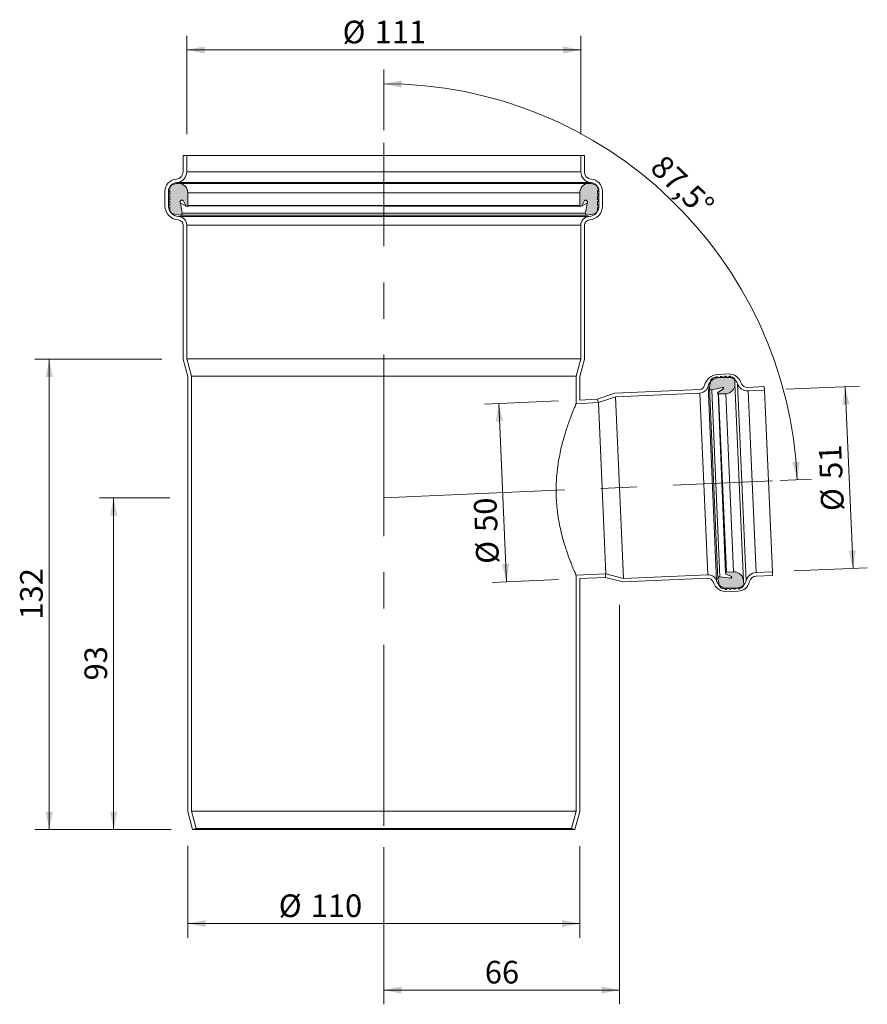
# Model space of a CAD drawing. Units: millimetres. Extents: x 63 to 301, y 0 to 276.
import ezdxf

# ---------------------------------------------------------------- set-up
doc = ezdxf.new("R2010")
doc.units = ezdxf.units.MM
doc.header["$LTSCALE"] = 4
doc.linetypes.add('CENTERX2', pattern=[20.319999999999997, 12.7, -2.54, 2.54, -2.54])
doc.styles.add('SLDTEXTSTYLE0', font='TXT', dxfattribs={"width": 0.605})
doc.dimstyles.new('SLDDIMSTYLE0', dxfattribs={"dimtxt": 6.16396484375, "dimasz": 5, "dimexe": 0, "dimexo": 0.0625, "dimgap": 1.5409912109375, "dimtad": 1, "dimdec": 0, "dimrnd": 1e-09, "dimzin": 12, "dimdsep": 46, "dimtxsty": 'SLDTEXTSTYLE0', "dimsah": 1, "dimcen": 0.09, "dimadec": 0, "dimazin": 3, "dimtfac": 1, "dimtdec": 0, "dimtofl": 0, "dimtmove": 0, "dimatfit": 3, "dimfxl": 0, "dimfrac": 2, "dimtolj": 1, "dimtzin": 12, "dimarcsym": 0})
doc.dimstyles.new('SLDDIMSTYLE1', dxfattribs={"dimtxt": 6.16396484375, "dimasz": 5, "dimexe": 0, "dimexo": 0.0625, "dimgap": 1.5409912109375, "dimtad": 1, "dimdec": 4, "dimlfac": 4, "dimzin": 12, "dimdsep": 46, "dimtxsty": 'SLDTEXTSTYLE0', "dimsah": 1, "dimcen": 0.09, "dimadec": 1, "dimazin": 3, "dimtfac": 1, "dimtdec": 1, "dimtofl": 0, "dimtmove": 0, "dimatfit": 3, "dimfxl": 0, "dimfrac": 2, "dimtolj": 1, "dimtzin": 12, "dimarcsym": 0})

# ---------------------------------------------------------------- blocks, each defined once
blk = doc.blocks.new('_D')
at = {"color": 7, "linetype": 'Continuous', "lineweight": 18}
for p, q in [((231.065263295268, 111.662841268528), (231.065263295268, -0.3171643857959282)), ((164.9233930424661, 43.70808597748209), (164.9233930424661, -0.3171643857959282)), ((231.065263295268, 3.682835614204072), (164.9233930424661, 3.682835614204072))]:
    blk.add_line(p, q, dxfattribs=at)
for points in [[(164.9233930424661, 3.682835614204072), (169.9233930424661, 2.682835614204072), (169.9233930424661, 4.682835614204071)], [(231.065263295268, 3.682835614204072), (226.065263295268, 4.682835614204071), (226.065263295268, 2.682835614204072)]]:
    blk.add_solid(points, dxfattribs=at)
at = {"color": 7, "linetype": 'Continuous', "lineweight": 18, "insert": (193.2906243667881, 11.86841576175605), "char_height": 6.35, "attachment_point": 1, "style": 'SLDTEXTSTYLE0'}
blk.add_mtext('66', dxfattribs=at)
blk = doc.blocks.new('_D_1')
at = {"color": 7, "linetype": 'Continuous', "lineweight": 18}
for p, q in [((104.9022474083761, 141.7080859774821), (85.11882448139626, 141.7080859774821)), ((89.11882448139627, 141.7080859774821), (89.11882448139627, 48.70808597748208)), ((105.2631390046217, 48.70808597748208), (85.11882448139626, 48.70808597748208))]:
    blk.add_line(p, q, dxfattribs=at)
for points in [[(89.11882448139627, 141.7080859774821), (88.11882448139627, 136.7080859774821), (90.11882448139627, 136.7080859774821)], [(89.11882448139627, 48.70808597748208), (90.11882448139627, 53.70808597748208), (88.11882448139627, 53.70808597748208)]]:
    blk.add_solid(points, dxfattribs=at)
at = {"color": 7, "linetype": 'Continuous', "lineweight": 18, "insert": (80.93324433384434, 90.50438217540305), "char_height": 6.35, "attachment_point": 1, "rotation": 90.00000000000041, "style": 'SLDTEXTSTYLE0'}
blk.add_mtext('93', dxfattribs=at)
blk = doc.blocks.new('_D_2')
at = {"color": 7, "linetype": 'Continuous', "lineweight": 18}
for p, q in [((164.9233930424661, 244.851056985791), (164.9233930424661, 261.8476734195025)), ((276.1287094730569, 146.5634149492815), (284.9486342179946, 146.9485011800277))]:
    blk.add_line(p, q, dxfattribs=at)
blk.add_arc((164.9233930424661, 141.7080859774821), 116.1395874420204, 2.500000000000214, 90, dxfattribs=at)
for points in [[(164.9233930424661, 257.8476734195025), (169.9007252361569, 256.7403504161975), (169.9437469917596, 258.7398876447944)], [(280.9524413316672, 146.7740236305663), (281.6248216030898, 151.8285171532253), (279.6290640734961, 151.6983177558756)]]:
    blk.add_solid(points, dxfattribs=at)
at = {"color": 7, "linetype": 'Continuous', "lineweight": 18, "insert": (243.7265408806012, 238.3792457950934), "char_height": 6.35, "attachment_point": 1, "rotation": 316.2499999999997, "style": 'SLDTEXTSTYLE0'}
blk.add_mtext('87,5°', dxfattribs=at)
blk = doc.blocks.new('_D_3')
at = {"color": 7, "linetype": 'Continuous', "lineweight": 18}
for p, q in [((109.6233930424661, 243.7080859774821), (109.6233930424661, 271.3191066009392)), ((220.2233930424661, 243.7080859774821), (220.2233930424661, 271.3191066009392)), ((109.6233930424661, 267.3191066009392), (220.2233930424661, 267.3191066009392))]:
    blk.add_line(p, q, dxfattribs=at)
for points in [[(109.6233930424661, 267.3191066009392), (114.6233930424661, 266.3191066009392), (114.6233930424661, 268.3191066009392)], [(220.2233930424661, 267.3191066009392), (215.2233930424661, 268.3191066009392), (215.2233930424661, 266.3191066009392)]]:
    blk.add_solid(points, dxfattribs=at)
at = {"color": 7, "linetype": 'Continuous', "lineweight": 18, "char_height": 6.35, "attachment_point": 1, "style": 'SLDTEXTSTYLE0'}
for s, insert in [('%%c', (153.371389830193, 275.5046872141524)), ('111', (162.3642834515184, 275.5046872141524))]:
    blk.add_mtext(s, dxfattribs=dict(at, insert=insert))
blk = doc.blocks.new('_D_4')
at = {"color": 7, "linetype": 'Continuous', "lineweight": 18}
for p, q in [((277.7606544084883, 172.1589606756019), (298.4061171089644, 173.0603610438873)), ((296.6345129782694, 121.9344241937512), (294.409924222637, 172.8858834944259)), ((279.9852431641207, 121.2075013749272), (300.6307058645968, 122.1089017432126))]:
    blk.add_line(p, q, dxfattribs=at)
for points in [[(294.409924222637, 172.8858834944259), (293.6289729378819, 167.8470229991513), (295.6270693810456, 167.934261773882)], [(296.6345129782694, 121.9344241937512), (297.4154642630245, 126.9732846890259), (295.4173678198608, 126.8860459142952)]]:
    blk.add_solid(points, dxfattribs=at)
at = {"color": 7, "linetype": 'Continuous', "lineweight": 18, "char_height": 6.35, "attachment_point": 1, "rotation": 92.50000000000021, "style": 'SLDTEXTSTYLE0'}
for s, insert in [('51', (287.3534692895122, 146.8460436386078)), ('%%c', (287.745733799916, 137.8617092593477))]:
    blk.add_mtext(s, dxfattribs=dict(at, insert=insert))
blk = doc.blocks.new('_D_5')
at = {"color": 7, "linetype": 'Continuous', "lineweight": 18}
for p, q in [((109.9233930424661, 44.12710488650504), (109.9233930424661, 18.31581155975268)), ((219.9233930424661, 44.04108932487223), (219.9233930424661, 18.31581155975267)), ((109.9233930424661, 22.31581155975268), (219.9233930424661, 22.31581155975267))]:
    blk.add_line(p, q, dxfattribs=at)
for points in [[(109.9233930424661, 22.31581155975268), (114.9233930424661, 21.31581155975268), (114.9233930424661, 23.31581155975268)], [(219.9233930424661, 22.31581155975267), (214.9233930424661, 23.31581155975267), (214.9233930424661, 21.31581155975267)]]:
    blk.add_solid(points, dxfattribs=at)
at = {"color": 7, "linetype": 'Continuous', "lineweight": 18, "char_height": 6.35, "attachment_point": 1, "style": 'SLDTEXTSTYLE0'}
for s, insert in [('%%c', (135.4420414603567, 30.50139217296595)), ('110', (144.4349350816822, 30.50139217296607))]:
    blk.add_mtext(s, dxfattribs=dict(at, insert=insert))
blk = doc.blocks.new('_D_6')
at = {"color": 7, "linetype": 'Continuous', "lineweight": 18}
for p, q in [((102.6233930424661, 180.5597520273216), (67.03951913521684, 180.5597520273216)), ((71.03951913521684, 48.70808597748208), (71.03951913521684, 180.5597520273216)), ((105.2631390046217, 48.70808597748208), (67.03951913521684, 48.70808597748208))]:
    blk.add_line(p, q, dxfattribs=at)
for points in [[(71.03951913521684, 180.5597520273216), (70.03951913521684, 175.5597520273216), (72.03951913521684, 175.5597520273216)], [(71.03951913521684, 48.70808597748208), (72.03951913521684, 53.70808597748208), (70.03951913521684, 53.70808597748208)]]:
    blk.add_solid(points, dxfattribs=at)
at = {"color": 7, "linetype": 'Continuous', "lineweight": 18, "insert": (62.85393898766485, 107.5783635321141), "char_height": 6.35, "attachment_point": 1, "rotation": 90, "style": 'SLDTEXTSTYLE0'}
blk.add_mtext('132', dxfattribs=at)
blk = doc.blocks.new('_D_7')
at = {"color": 7, "linetype": 'Continuous', "lineweight": 18}
for p, q in [((213.929103712975, 168.8715386423414), (193.1748796450786, 167.9653896502024)), ((197.171072531406, 168.1398671996638), (199.352041899673, 118.187456120571)), ((213.929103712975, 118.8239043841754), (195.3558490133456, 118.0129785711096))]:
    blk.add_line(p, q, dxfattribs=at)
for points in [[(197.171072531406, 168.1398671996638), (196.3901212466509, 163.1010067043892), (198.3882176898146, 163.1882454791198)], [(199.352041899673, 118.187456120571), (200.1329931844282, 123.2263166158456), (198.1348967412644, 123.1390778411149)]]:
    blk.add_solid(points, dxfattribs=at)
at = {"color": 7, "linetype": 'Continuous', "lineweight": 18, "char_height": 6.35, "attachment_point": 1, "rotation": 92.50000000000061, "style": 'SLDTEXTSTYLE0'}
for s, insert in [('50', (190.5540280284328, 132.0358738721175)), ('%%c', (190.9462925388367, 123.0515394928574))]:
    blk.add_mtext(s, dxfattribs=dict(at, insert=insert))

msp = doc.modelspace()

# ---------------------------------------------------------------- hatches: boundary and pattern name
h = msp.add_hatch(color=256)
edge = h.paths.add_edge_path(flags=0)
edge.add_line((104.6233930424624, 228.0262816880311), (104.9233930424619, 227.8530766072745))
edge.add_line((104.9233930424619, 227.8530766072745), (104.9233930424619, 226.9762050451684))
edge.add_line((104.9233930424619, 226.9762050451684), (104.6233930424624, 226.8029999644118))
edge.add_arc((104.7233930424616, 226.6297948836563), 0.1999999999984611, 119.9999999999982, 239.9999999999956)
edge.add_line((104.6233930424624, 226.4565898029008), (104.923393042462, 226.2833847221441))
edge.add_line((104.923393042462, 226.2833847221441), (104.9233930424619, 225.3833847221423))
edge.add_line((104.9233930424619, 225.3833847221423), (104.6233930424619, 225.2101796413866))
edge.add_arc((104.7233930424611, 225.0369745606299), 0.1999999999994745, 119.9999999998313, 240.0000000000025)
edge.add_line((104.6233930424613, 224.8637694798734), (104.9233930424619, 224.6905643991162))
edge.add_line((104.9233930424619, 224.6905643991162), (104.9233930424619, 223.7905643991156))
edge.add_line((104.9233930424619, 223.7905643991156), (104.6233930424624, 223.617359318359))
edge.add_arc((104.7233930424624, 223.4441542376019), 0.2000000000002043, 119.9999999999828, 240.0000000000074)
edge.add_line((104.6233930424624, 223.2709491568449), (104.9233930424619, 223.0977440760882))
edge.add_line((104.9233930424619, 223.0977440760882), (104.9233930424619, 222.4305600468332))
edge.add_arc((106.0233930424614, 222.4305600468332), 1.09999999999953, 180, 259.9999999999806)
edge.add_line((105.8323800470275, 221.3472715185203), (107.7625096435506, 221.0069375943886))
edge.add_arc((107.849333732384, 221.4993414708939), 0.499999999999227, 259.9999999999911, 369.9999999999718)
edge.add_line((108.3417376088894, 221.586165559727), (107.8558186453934, 224.341948943218))
edge.add_spline(control_points=[(107.8558186453934, 224.3419489432179), (107.8405928219204, 224.3629595290212), (107.8268560009272, 224.3851327639306), (107.8148232352243, 224.4081215213081), (107.7869132793425, 224.4614438596656), (107.7678246078807, 224.5203202408141), (107.7591379620222, 224.5798750860322), (107.7504513161636, 224.6394299312503), (107.7519271074902, 224.7013058367005), (107.7634431250807, 224.7603788317497), (107.7749591426711, 224.8194518267989), (107.7968330125091, 224.877351217587), (107.8272533499228, 224.9292823303891), (107.8576736873366, 224.9812134431911), (107.8974795227916, 225.0286086022166), (107.9433745177467, 225.0675429937399), (107.9892695127019, 225.1064773852632), (108.042519507784, 225.1380248678743), (108.0987148477475, 225.1595729808216), (108.1549101877112, 225.181121093769), (108.2156008094163, 225.1932641606128), (108.275760896092, 225.1949966087081), (108.3359209827661, 225.1967290568034), (108.3972098238799, 225.1880986692082), (108.4545520638535, 225.1698201320717), (108.5118943038271, 225.1515415949351), (108.5668715124384, 225.1231107636347), (108.6149310031393, 225.0868820076719)], knot_values=[4.198527278764175e-32, 4.198527278764175e-32, 4.198527278764175e-32, 4.198527278764175e-32, 3.720108361566349e-05, 3.720108361566349e-05, 3.720108361566349e-05, 0.0001245016403302201, 0.0001245016403302201, 0.0001245016403302201, 0.0002118021970447731, 0.0002118021970447731, 0.0002118021970447731, 0.0002991027537593328, 0.0002991027537593328, 0.0002991027537593328, 0.00038640331047389, 0.00038640331047389, 0.00038640331047389, 0.0004737038671884417, 0.0004737038671884417, 0.0004737038671884417, 0.000561004423902998, 0.000561004423902998, 0.000561004423902998, 0.000648304980615286, 0.000648304980615286, 0.000648304980615286, 0.0007356055373275725, 0.0007356055373275725, 0.0007356055373275725, 0.0007356055373275725], weights=[1, 1, 1, 1, 1, 1, 1, 1, 1, 1, 1, 1, 1, 1, 1, 1, 1, 1, 1, 1, 1, 1, 1, 1, 1, 1, 1, 1], degree=3, periodic=0)
edge.add_line((108.6149310031393, 225.0868820076719), (109.375139163246, 223.5987440578107))
edge.add_arc((109.6333930424621, 223.7306718178532), 0.2899999999999942, 207.0600000000049, 360.0000000000008)
edge.add_line((109.9233930424621, 223.7306718178532), (109.9233930424621, 227.2319874299949))
edge.add_arc((107.2132097057661, 227.2319874299949), 2.710183336695913, 0, 80.90348970808884)
edge.add_line((107.641684072142, 229.908085977482), (106.641684072142, 229.908085977482))
edge.add_line((106.641684072142, 229.908085977482), (105.5813728991359, 229.5221642714476))
edge.add_arc((105.9233930424619, 228.5824716506618), 1.000000000000008, 110.0000000000178, 180)
edge.add_line((104.9233930424619, 228.5824716506618), (104.9233930424619, 228.5458969303014))
edge.add_line((104.9233930424619, 228.5458969303014), (104.6233930424625, 228.3726918495449))
edge.add_arc((104.7233930424624, 228.1994867687879), 0.2000000000000176, 119.9999999999785, 239.9999999999965)
h = msp.add_hatch(color=256)
edge = h.paths.add_edge_path(flags=0)
edge.add_line((225.2233930424698, 226.8029999644118), (224.9233930424702, 226.9762050451684))
edge.add_line((224.9233930424702, 226.9762050451684), (224.9233930424703, 227.8530766072745))
edge.add_line((224.9233930424703, 227.8530766072745), (225.2233930424698, 228.0262816880311))
edge.add_arc((225.1233930424698, 228.1994867687879), 0.2000000000000176, 300.0000000000086, 420.0000000000223)
edge.add_line((225.2233930424697, 228.3726918495449), (224.9233930424703, 228.5458969303014))
edge.add_line((224.9233930424703, 228.5458969303014), (224.9233930424703, 228.5824716506618))
edge.add_arc((223.9233930424703, 228.5824716506618), 1.000000000000008, 0, 69.99999999997986)
edge.add_line((224.2654131857963, 229.5221642714476), (223.2051020127902, 229.908085977482))
edge.add_line((223.2051020127902, 229.908085977482), (222.2051020127902, 229.908085977482))
edge.add_arc((222.633576379166, 227.2319874299949), 2.710183336695913, 99.09651029191176, 180.0000000000014)
edge.add_line((219.9233930424701, 227.2319874299948), (219.9233930424701, 223.7306718178532))
edge.add_arc((220.2133930424701, 223.7306718178532), 0.2899999999999942, 180, 332.9399999999866)
edge.add_line((220.4716469216862, 223.5987440578107), (221.2318550817929, 225.086882007672))
edge.add_spline(control_points=[(221.2318550817929, 225.086882007672), (221.2799145724938, 225.1231107636348), (221.3348917811051, 225.1515415949351), (221.3922340210787, 225.1698201320717), (221.4495762610523, 225.1880986692082), (221.5108651021661, 225.1967290568034), (221.5710251888402, 225.1949966087082), (221.6311852755159, 225.1932641606128), (221.691875897221, 225.181121093769), (221.7480712371847, 225.1595729808217), (221.8042665771482, 225.1380248678744), (221.8575165722303, 225.1064773852633), (221.9034115671854, 225.0675429937399), (221.9493065621406, 225.0286086022166), (221.9891123975956, 224.9812134431911), (222.0195327350094, 224.9292823303891), (222.0499530724231, 224.8773512175871), (222.0718269422611, 224.819451826799), (222.0833429598515, 224.7603788317498), (222.0948589774419, 224.7013058367006), (222.0963347687686, 224.6394299312504), (222.0876481229101, 224.5798750860323), (222.0789614770515, 224.5203202408142), (222.0598728055897, 224.4614438596656), (222.0319628497079, 224.4081215213082), (222.019930084005, 224.3851327639306), (222.0061932630118, 224.3629595290212), (221.9909674395388, 224.3419489432179)], knot_values=[4.198527278764175e-32, 4.198527278764175e-32, 4.198527278764175e-32, 4.198527278764175e-32, 8.730055671228651e-05, 8.730055671228651e-05, 8.730055671228651e-05, 0.0001746011134245745, 0.0001746011134245745, 0.0001746011134245745, 0.0002619016701391307, 0.0002619016701391307, 0.0002619016701391307, 0.0003492022268536825, 0.0003492022268536825, 0.0003492022268536825, 0.0004365027835682397, 0.0004365027835682397, 0.0004365027835682397, 0.0005238033402827994, 0.0005238033402827994, 0.0005238033402827994, 0.0006111038969973524, 0.0006111038969973524, 0.0006111038969973524, 0.000698404453711909, 0.000698404453711909, 0.000698404453711909, 0.0007356055373275725, 0.0007356055373275725, 0.0007356055373275725, 0.0007356055373275725], weights=[1, 1, 1, 1, 1, 1, 1, 1, 1, 1, 1, 1, 1, 1, 1, 1, 1, 1, 1, 1, 1, 1, 1, 1, 1, 1, 1, 1], degree=3, periodic=0)
edge.add_line((221.9909674395388, 224.341948943218), (221.5050484760428, 221.586165559727))
edge.add_arc((221.9974523525482, 221.4993414708939), 0.499999999999227, 170.0000000000295, 279.9999999999986)
edge.add_line((222.0842764413815, 221.0069375943886), (224.0144060379047, 221.3472715185203))
edge.add_arc((223.8233930424708, 222.4305600468332), 1.09999999999953, 280.0000000000203, 359.9999999999994)
edge.add_line((224.9233930424703, 222.4305600468332), (224.9233930424703, 223.0977440760882))
edge.add_line((224.9233930424703, 223.0977440760882), (225.2233930424698, 223.2709491568449))
edge.add_arc((225.1233930424697, 223.4441542376019), 0.2000000000002043, 299.9999999999942, 420.0000000000144)
edge.add_line((225.2233930424698, 223.617359318359), (224.9233930424703, 223.7905643991156))
edge.add_line((224.9233930424703, 223.7905643991156), (224.9233930424703, 224.6905643991162))
edge.add_line((224.9233930424703, 224.6905643991162), (225.2233930424708, 224.8637694798734))
edge.add_arc((225.1233930424711, 225.0369745606299), 0.1999999999994745, 299.9999999999991, 420.0000000001731)
edge.add_line((225.2233930424703, 225.2101796413866), (224.9233930424703, 225.3833847221423))
edge.add_line((224.9233930424703, 225.3833847221423), (224.9233930424702, 226.2833847221441))
edge.add_line((224.9233930424702, 226.2833847221441), (225.2233930424698, 226.4565898029008))
edge.add_arc((225.1233930424705, 226.6297948836563), 0.1999999999984611, 300.0000000000167, 419.999999999992)
h = msp.add_hatch(color=256)
edge = h.paths.add_edge_path(flags=0)
edge.add_line((258.1017310264063, 175.450649514334), (257.7522540469512, 175.4353910198861))
edge.add_arc((257.8045973117896, 174.2365331539879), 1.2, 92.49999999999909, 172.500000000002)
edge.add_line((256.614863478141, 174.3931645846519), (256.3737395045333, 172.561646170444))
edge.add_arc((256.8694619352201, 172.4963830743339), 0.5000000000000022, 172.4999999999969, 282.4999999999997)
edge.add_line((256.9776817421891, 172.008235070774), (260.004199364261, 172.6791978739821))
edge.add_arc((260.0604736638849, 172.4253609121309), 0.2599999999999982, -60.50000000000591, 102.50000000000028, ccw=False)
edge.add_line((260.1885037895118, 172.1990684311865), (258.7350097772921, 171.3767210858138))
edge.add_arc((258.8778126097221, 171.1243179339912), 0.2899999999999969, 119.5000000000014, 272.5000000000053)
edge.add_line((258.8904622320581, 170.8345939497325), (260.8885586752218, 170.9218327244631))
edge.add_arc((260.7703501354617, 173.62925340495), 2.71, 272.4999999999999, 362.5000000000005)
edge.add_line((263.4777708159486, 173.74746194471), (263.4369401872443, 174.682637091747))
edge.add_arc((262.4378919656625, 174.6390177043816), 1, 2.500000000000336, 92.50000000000189)
edge.add_line((262.3942725782971, 175.6380659259635), (262.2943677561389, 175.633703987227))
edge.add_line((262.2943677561389, 175.633703987227), (262.1988640474627, 175.7836147812972))
edge.add_arc((262.0301857583001, 175.6761548596278), 0.200000000000001, 32.50000000000101, 152.4999999999852)
edge.add_line((261.8527835916645, 175.7685045822749), (261.7707088900363, 175.6108405473705))
edge.add_line((261.7707088900363, 175.6108405473705), (261.0713751349289, 175.5803069762148))
edge.add_line((261.0713751349289, 175.5803069762148), (260.9758714262528, 175.730217770285))
edge.add_arc((260.8071931370902, 175.6227578486157), 0.2000000000000011, 32.49999999999414, 152.5000000000144)
edge.add_line((260.6297909704546, 175.7151075712626), (260.5477162688263, 175.5574435363583))
edge.add_line((260.5477162688263, 175.5574435363583), (259.848382513719, 175.5269099652026))
edge.add_line((259.848382513719, 175.5269099652026), (259.7528788050428, 175.6768207592729))
edge.add_arc((259.5842005158802, 175.5693608376035), 0.2000000000000052, 32.50000000000787, 152.4999999999999)
edge.add_line((259.4067983492446, 175.6617105602505), (259.3247236476163, 175.5040465253461))
edge.add_line((259.3247236476163, 175.5040465253461), (258.6253898925091, 175.4735129541904))
edge.add_line((258.6253898925091, 175.4735129541904), (258.5298861838328, 175.6234237482607))
edge.add_arc((258.3612078946703, 175.5159638265913), 0.2000000000000058, 32.50000000000101, 152.4999999999999)
edge.add_line((258.1838057280346, 175.6083135492383), (258.1017310264063, 175.450649514334))
h = msp.add_hatch(color=256)
edge = h.paths.add_edge_path(flags=0)
edge.add_line((258.714808281658, 118.9423557664318), (259.1146420534951, 117.1388221717545))
edge.add_arc((260.2861972620391, 117.3985497084802), 1.2, 192.4999999999982, 272.4999999999973)
edge.add_line((260.3385405268774, 116.199691842582), (260.6880175063326, 116.2149503370298))
edge.add_line((260.6880175063326, 116.2149503370298), (260.7835212150089, 116.0650395429596))
edge.add_arc((260.9521995041715, 116.1724994646289), 0.2000000000000058, 212.5000000000072, 332.4999999999968)
edge.add_line((261.1296016708071, 116.0801497419819), (261.2116763724353, 116.2378137768863))
edge.add_line((261.2116763724353, 116.2378137768863), (261.9110101275426, 116.268347348042))
edge.add_line((261.9110101275426, 116.268347348042), (262.0065138362189, 116.1184365539717))
edge.add_arc((262.1751921253814, 116.2258964756411), 0.2000000000000052, 212.5000000000018, 332.4999999999932)
edge.add_line((262.352594292017, 116.1335467529941), (262.4346689936453, 116.2912107878985))
edge.add_line((262.4346689936453, 116.2912107878985), (263.1340027487526, 116.3217443590542))
edge.add_line((263.1340027487526, 116.3217443590542), (263.2295064574288, 116.171833564984))
edge.add_arc((263.3981847465914, 116.2792934866533), 0.2000000000000011, 212.5000000000037, 332.5000000000044)
edge.add_line((263.575586913227, 116.1869437640063), (263.6576616148553, 116.3446077989106))
edge.add_line((263.6576616148553, 116.3446077989106), (264.3569953699625, 116.3751413700664))
edge.add_line((264.3569953699625, 116.3751413700664), (264.4524990786388, 116.2252305759961))
edge.add_arc((264.6211773678014, 116.3326904976655), 0.200000000000001, 212.5000000000018, 332.4999999999968)
edge.add_line((264.798579534437, 116.2403407750185), (264.8806542360652, 116.3980048099228))
edge.add_line((264.8806542360652, 116.3980048099228), (264.9805590582234, 116.4023667486594))
edge.add_arc((264.9369396708581, 117.4014149702412), 1, 272.4999999999994, 362.5000000000003)
edge.add_line((265.9359878924399, 117.4450343576066), (265.8951572637357, 118.3802095046435))
edge.add_arc((263.1877365832489, 118.2620009648834), 2.71, 2.50000000000001, 92.50000000000031)
edge.add_line((263.0695280434888, 120.9694216453702), (261.0714316003251, 120.8821828706396))
edge.add_arc((261.084081222661, 120.5924588863808), 0.2899999999999969, 92.5000000000046, 245.4999999999945)
edge.add_line((260.9638201822907, 120.3285701178266), (262.4834555046546, 119.6360324025908))
edge.add_arc((262.375635261564, 119.3994424721629), 0.2599999999999982, -97.4999999999988, 65.50000000000313, ccw=False)
edge.add_line((262.3416984515868, 119.1416668082057), (259.2682193813279, 119.5462980040878))
edge.add_arc((259.2029562852179, 119.0505755734009), 0.5000000000000022, 82.50000000000122, 192.5000000000021)

# ---------------------------------------------------------------- linework, layer by layer
at = {"color": 7, "linetype": 'CENTERX2', "lineweight": 18}
for p, q in [((164.9233930424661, 49.70808597748208), (164.9233930424661, 241.2293187746869)), ((164.9244839802957, 141.7081336088564), (274.0616650664077, 146.4731658414535))]:
    msp.add_line(p, q, dxfattribs=at)
at = {"color": 7, "linetype": 'Continuous', "lineweight": 18}
for p, q in [((108.6233930424661, 233.1080859774821), (108.6233930424661, 237.7080859774821)), ((108.6233930424661, 237.7080859774821), (109.6233930424661, 237.7080859774821)), ((109.6233930424661, 233.1080859774821), (109.6233930424661, 237.7080859774821)), ((220.2233930424661, 237.7080859774821), (109.6233930424661, 237.7080859774821)), ((220.2233930424661, 237.7080859774821), (220.2233930424661, 233.1080859774821)), ((220.2233930424661, 237.7080859774821), (221.2233930424661, 237.7080859774821)), ((221.2233930424661, 237.7080859774821), (221.2233930424661, 233.1080859774821)), ((220.2233930424661, 233.1080859774821), (109.6233930424661, 233.1080859774821)), ((106.641684072142, 229.908085977482), (105.5813728991359, 229.5221642714476)), ((107.641684072142, 229.908085977482), (106.641684072142, 229.908085977482)), ((223.0052112242843, 230.1160303807034), (106.8415748606479, 230.1160303807034)), ((222.2051020127902, 229.908085977482), (107.641684072142, 229.908085977482)), ((223.2051020127902, 229.908085977482), (222.2051020127902, 229.908085977482)), ((224.2654131857963, 229.5221642714476), (223.2051020127902, 229.908085977482)), ((103.5233930424661, 223.6226507167211), (103.5233930424661, 227.6226507167211)), ((104.5233930424661, 223.6226507167211), (104.5233930424661, 227.6226507167211)), ((104.9233930424619, 228.5458969303014), (104.6233930424625, 228.3726918495449)), ((104.6233930424624, 228.0262816880311), (104.9233930424619, 227.8530766072745)), ((104.9233930424619, 226.9762050451684), (104.6233930424624, 226.8029999644118)), ((104.6233930424624, 226.4565898029008), (104.923393042462, 226.2833847221441)), ((104.9233930424619, 228.5824716506618), (104.9233930424619, 228.5458969303014)), ((104.9233930424619, 227.8530766072745), (104.9233930424619, 226.9762050451684)), ((219.9233930424701, 227.2319874299948), (109.9233930424621, 227.2319874299949)), ((109.9233930424621, 223.7306718178532), (109.9233930424621, 227.2319874299949)), ((219.9233930424701, 227.2319874299948), (219.9233930424701, 223.7306718178532)), ((224.9233930424703, 228.5458969303014), (224.9233930424703, 228.5824716506618)), ((225.2233930424697, 228.3726918495449), (224.9233930424703, 228.5458969303014)), ((224.9233930424703, 227.8530766072745), (225.2233930424698, 228.0262816880311)), ((224.9233930424702, 226.9762050451684), (224.9233930424703, 227.8530766072745)), ((225.2233930424698, 226.8029999644118), (224.9233930424702, 226.9762050451684)), ((224.9233930424702, 226.2833847221441), (225.2233930424698, 226.4565898029008)), ((225.3233930424661, 227.6226507167211), (225.3233930424661, 223.6226507167211)), ((226.3233930424661, 227.6226507167211), (226.3233930424661, 223.6226507167211)), ((104.9233930424619, 225.3833847221423), (104.6233930424619, 225.2101796413866)), ((104.6233930424613, 224.8637694798734), (104.9233930424619, 224.6905643991162)), ((104.9233930424619, 223.7905643991156), (104.6233930424624, 223.617359318359)), ((104.923393042462, 226.2833847221441), (104.9233930424619, 225.3833847221423)), ((104.9233930424619, 224.6905643991162), (104.9233930424619, 223.7905643991156)), ((109.375139163246, 223.5987440578107), (107.8558186453934, 224.341948943218)), ((108.3417376088894, 221.586165559727), (107.8558186453934, 224.341948943218)), ((108.6149310031393, 225.0868820076719), (109.375139163246, 223.5987440578107)), ((219.9233930424701, 223.7306718178532), (109.9233930424621, 223.7306718178532)), ((220.4716469216862, 223.5987440578107), (221.2318550817929, 225.086882007672)), ((221.9909674395388, 224.341948943218), (220.4716469216862, 223.5987440578107)), ((221.9909674395388, 224.341948943218), (221.5050484760428, 221.586165559727)), ((224.9233930424703, 225.3833847221423), (224.9233930424702, 226.2833847221441)), ((225.2233930424703, 225.2101796413866), (224.9233930424703, 225.3833847221423)), ((224.9233930424703, 224.6905643991162), (225.2233930424708, 224.8637694798734)), ((224.9233930424703, 223.7905643991156), (224.9233930424703, 224.6905643991162)), ((225.2233930424698, 223.617359318359), (224.9233930424703, 223.7905643991156)), ((104.6233930424624, 223.2709491568449), (104.9233930424619, 223.0977440760882)), ((104.9233930424619, 223.0977440760882), (104.9233930424619, 222.4305600468332)), ((105.8323800470275, 221.3472715185203), (107.7625096435506, 221.0069375943886)), ((222.0842764413815, 221.0069375943886), (107.7625096435506, 221.0069375943886)), ((221.5050484760428, 221.586165559727), (108.3417376088894, 221.586165559727)), ((109.375139163246, 223.5987440578107), (220.2133930424701, 223.4406718178532)), ((222.0842764413815, 221.0069375943886), (224.0144060379047, 221.3472715185203)), ((224.9233930424703, 223.0977440760882), (225.2233930424698, 223.2709491568449)), ((224.9233930424703, 222.4305600468332), (224.9233930424703, 223.0977440760882)), ((222.5415748606479, 220.6305951199424), (107.3052112242843, 220.6305951199424)), ((108.6233930424661, 180.5597520273216), (108.6233930424661, 218.1372154559601)), ((220.2233930424661, 218.1372154559601), (109.6233930424661, 218.1372154559601)), ((109.6233930424661, 180.691404524909), (109.6233930424661, 218.1372154559601)), ((220.2233930424661, 218.1372154559601), (220.2233930424661, 180.691404524909)), ((221.2233930424661, 218.1372154559601), (221.2233930424661, 180.5597520273216)), ((109.9233930424661, 175.7080859774821), (108.6233930424661, 180.5597520273216)), ((220.2233930424661, 180.691404524909), (109.6233930424661, 180.691404524909)), ((110.9233930424661, 175.8397384750695), (109.6233930424661, 180.691404524909)), ((220.2233930424661, 180.691404524909), (218.9233930424661, 175.8397384750695)), ((221.2233930424661, 180.5597520273216), (219.9233930424661, 175.7080859774821)), ((109.9233930424661, 53.70808597748209), (109.9233930424661, 175.7080859774821)), ((110.9233930424661, 53.83973847506948), (110.9233930424661, 175.8397384750695)), ((218.9233930424661, 175.8397384750695), (110.9233930424661, 175.8397384750695)), ((218.9233930424661, 175.8397384750695), (218.9233930424661, 168.0886413384616)), ((219.9233930424661, 175.7080859774821), (219.9233930424661, 169.1332549665334)), ((256.614863478141, 174.3931645846519), (256.3737395045333, 172.561646170444)), ((258.1017310264063, 175.450649514334), (257.7522540469512, 175.4353910198861)), ((258.1838057280346, 175.6083135492383), (258.1017310264063, 175.450649514334)), ((258.6253898925091, 175.4735129541904), (258.5298861838328, 175.6234237482607)), ((259.3247236476163, 175.5040465253461), (258.6253898925091, 175.4735129541904)), ((258.6690353740145, 176.3301660127233), (261.6661800387601, 176.4610241748193)), ((258.7126547613798, 175.3311177911414), (261.7097994261254, 175.4619759532374)), ((259.4067983492446, 175.6617105602505), (259.3247236476163, 175.5040465253461)), ((259.848382513719, 175.5269099652026), (259.7528788050428, 175.6768207592729)), ((260.5477162688263, 175.5574435363583), (259.848382513719, 175.5269099652026)), ((260.6297909704546, 175.7151075712626), (260.5477162688263, 175.5574435363583)), ((261.0713751349289, 175.5803069762148), (260.9758714262528, 175.730217770285)), ((261.7707088900363, 175.6108405473705), (261.0713751349289, 175.5803069762148)), ((261.8527835916645, 175.7685045822749), (261.7707088900363, 175.6108405473705)), ((262.2943677561389, 175.633703987227), (262.1988640474627, 175.7836147812972)), ((262.3942725782971, 175.6380659259635), (262.2943677561389, 175.633703987227)), ((263.4777708159486, 173.74746194471), (263.4369401872443, 174.682637091747)), ((229.7627203851939, 171.0642783036475), (253.557046639342, 172.1031610237764)), ((255.9242972697403, 173.0254787062613), (258.3075019794284, 118.4411167816525)), ((258.714808281658, 118.9423557664318), (256.3737395045333, 172.561646170444)), ((256.9776817421891, 172.008235070774), (260.004199364261, 172.6791978739821)), ((259.2682193813279, 119.5462980040878), (256.9776817421891, 172.008235070774)), ((260.1885037895118, 172.1990684311865), (258.7350097772921, 171.3767210858138)), ((258.7350097772921, 171.3767210858138), (260.7943572384023, 120.5798092640449)), ((265.8951572637357, 118.3802095046435), (263.4777708159486, 173.74746194471)), ((264.1920466232141, 173.7504392333701), (266.6069745237134, 118.4394967839745)), ((267.1271238723554, 172.6956433911111), (271.7227456916319, 172.8962925729917)), ((267.1707432597207, 171.6965951695293), (271.7663650789972, 171.8972443514099)), ((267.1707432597207, 171.6965951695293), (269.395332015353, 120.7451358688546)), ((271.7663650789972, 171.8972443514099), (271.7227456916319, 172.8962925729917)), ((271.7663650789972, 171.8972443514099), (273.9909538346295, 120.9457850507352)), ((219.9233930424661, 169.1332549665334), (224.8329083583326, 169.347609034448)), ((224.8329083583326, 169.347609034448), (229.7627203851939, 171.0642783036475)), ((224.8329083583326, 169.347609034448), (225.1617625481467, 168.4032283263425)), ((225.1617625481467, 168.4032283263425), (229.9529689174519, 170.0716320487895)), ((229.9529689174519, 170.0716320487895), (253.6006660267073, 171.1041128021945)), ((229.9529689174519, 170.0716320487895), (232.1775576730842, 119.1201727481148)), ((253.6006660267073, 171.1041128021945), (255.8252547823396, 120.1526535015199)), ((258.8904622320581, 170.8345939497325), (260.8885586752218, 170.9218327244631)), ((261.0714316003251, 120.8821828706396), (258.8904622320581, 170.8345939497325)), ((263.0695280434888, 120.9694216453702), (260.8885586752218, 170.9218327244631)), ((218.9233930424661, 168.0886413384616), (225.1617625481467, 168.4032283263425)), ((225.1617625481467, 168.4032283263425), (227.2591723248862, 120.3646465409188)), ((227.2591723248862, 120.3646465409188), (218.9233930424661, 120.0429124506223)), ((218.9233930424661, 120.0429124506223), (218.9233930424661, 53.83973847506948)), ((227.0138777265996, 119.3951979553551), (219.9233930424661, 119.0856207083675)), ((219.9233930424661, 119.0856207083675), (219.9233930424661, 53.70808597748209)), ((227.2591723248862, 120.3646465409188), (227.0138777265996, 119.3951979553551)), ((232.0745479155568, 118.114722559809), (227.0138777265996, 119.3951979553551)), ((232.1775576730842, 119.1201727481148), (227.2591723248862, 120.3646465409188)), ((255.868874169705, 119.153605279938), (232.0745479155568, 118.114722559809)), ((255.8252547823396, 120.1526535015199), (232.1775576730842, 119.1201727481148)), ((258.714808281658, 118.9423557664318), (259.1146420534951, 117.1388221717545)), ((262.3416984515868, 119.1416668082057), (259.2682193813279, 119.5462980040878)), ((260.9638201822907, 120.3285701178266), (262.4834555046546, 119.6360324025908)), ((263.0695280434888, 120.9694216453702), (261.0714316003251, 120.8821828706396)), ((273.9909538346295, 120.9457850507352), (269.395332015353, 120.7451358688546)), ((274.0345732219949, 119.9467368291533), (269.4389514027183, 119.7460876472728)), ((274.0345732219949, 119.9467368291533), (273.9909538346295, 120.9457850507352)), ((260.3385405268774, 116.199691842582), (260.6880175063326, 116.2149503370298)), ((260.6880175063326, 116.2149503370298), (260.7835212150089, 116.0650395429596)), ((261.1296016708071, 116.0801497419819), (261.2116763724353, 116.2378137768863)), ((261.2116763724353, 116.2378137768863), (261.9110101275426, 116.268347348042)), ((264.2833432806805, 116.5181308799078), (261.2861986159349, 116.3872727178118)), ((261.9110101275426, 116.268347348042), (262.0065138362189, 116.1184365539717)), ((262.3525942920171, 116.1335467529941), (262.4346689936453, 116.2912107878985)), ((262.4346689936453, 116.2912107878985), (263.1340027487526, 116.3217443590542)), ((263.1340027487526, 116.3217443590542), (263.2295064574288, 116.1718335649839)), ((263.575586913227, 116.1869437640063), (263.6576616148553, 116.3446077989106)), ((263.6576616148553, 116.3446077989106), (264.3569953699625, 116.3751413700664)), ((264.3569953699625, 116.3751413700664), (264.4524990786388, 116.2252305759961)), ((264.798579534437, 116.2403407750185), (264.8806542360652, 116.3980048099228)), ((264.8806542360652, 116.3980048099228), (264.9805590582234, 116.4023667486594)), ((265.9359878924399, 117.4450343576066), (265.8951572637357, 118.3802095046435)), ((264.3269626680458, 115.5190826583259), (261.3298180033003, 115.3882244962299)), ((111.2631390046217, 48.70808597748208), (109.9233930424661, 53.70808597748209)), ((218.9233930424661, 53.83973847506948), (110.9233930424661, 53.83973847506948)), ((112.2290648309107, 48.9669050225846), (110.9233930424661, 53.83973847506948)), ((218.9233930424661, 53.83973847506948), (217.6177212540214, 48.9669050225846)), ((219.9233930424661, 53.70808597748209), (218.5836470803105, 48.70808597748208)), ((112.2290648309107, 48.9669050225846), (111.2631390046217, 48.70808597748208)), ((218.5836470803105, 48.70808597748208), (111.2631390046217, 48.70808597748208)), ((217.6177212540214, 48.9669050225846), (112.2290648309107, 48.9669050225846)), ((218.5836470803105, 48.70808597748208), (217.6177212540214, 48.9669050225846))]:
    msp.add_line(p, q, dxfattribs=at)
at = {"color": 8, "linetype": 'Continuous', "lineweight": 18}
for p, q in [((104.9233930424619, 227.8530766072745), (104.5233930424661, 227.6226507167211)), ((225.3233930424661, 227.6226507167211), (224.9233930424703, 227.8530766072745)), ((104.6233930424624, 223.617359318359), (104.5233930424661, 223.6226507167211)), ((225.3233930424661, 223.6226507167211), (225.2233930424698, 223.617359318359)), ((260.1885037895118, 172.1990684311865), (260.004199364261, 172.6791978739821)), ((262.3416984515868, 119.1416668082057), (262.4834555046546, 119.6360324025908))]:
    msp.add_line(p, q, dxfattribs=at)
at = {"color": 7, "linetype": 'Continuous', "lineweight": 18}
for centre, radius, start, end in [((106.6233930424661, 233.1080859774821), 2.000000000000051, 274.1706479118625, 1.017777498068325e-13), ((106.6233930424661, 233.1080859774821), 3.000000000000004, 274.1706479118624, 1.017777498068325e-13), ((223.2233930424661, 233.1080859774821), 3, 180.0000000000013, 265.8293520881394), ((223.2233930424661, 233.1080859774821), 2.000000000000022, 180, 265.829352088139), ((107.0233930424661, 227.6226507167211), 3.5, 94.1706479118615, 180), ((107.0233930424661, 227.6226507167211), 2.50000000000003, 94.17064791186226, 180.0000000000001), ((105.9233930424619, 228.5824716506618), 1.000000000000019, 110.0000000000178, 180), ((107.2132097057662, 227.2319874299949), 2.710183336695934, 0, 80.90348970808884), ((222.633576379166, 227.2319874299948), 2.710183336695947, 99.09651029191168, 180.0000000000009), ((222.8233930424661, 227.6226507167211), 2.500000000000028, 0, 85.82935208813782), ((222.8233930424661, 227.6226507167211), 3.5, 4.65269713402663e-13, 85.82935208813825), ((223.9233930424703, 228.5824716506618), 1.000000000000034, 0, 69.99999999997989), ((104.7233930424624, 228.1994867687879), 0.2000000000000048, 119.9999999999785, 239.9999999999965), ((104.7233930424616, 226.6297948836563), 0.1999999999984506, 119.9999999999982, 239.9999999999956), ((225.1233930424698, 228.1994867687879), 0.2000000000000048, 300.0000000000086, 60.00000000002148), ((225.1233930424705, 226.6297948836563), 0.1999999999984719, 300.0000000000167, 59.99999999999123), ((104.7233930424611, 225.0369745606299), 0.1999999999994869, 119.9999999998313, 240.0000000000025), ((109.6333930424621, 223.7306718178532), 0.2900000000000107, 207.0600000000199, 359.9999999999876), ((220.2133930424701, 223.7306718178534), 0.2900000000000205, 180.0000000000401, 332.939999999955), ((225.1233930424711, 225.0369745606299), 0.1999999999994869, 299.9999999999991, 60.00000000017226), ((107.5233930424661, 223.6226507167211), 4.000000000000015, 180, 265.8293520881392), ((107.5233930424661, 223.6226507167211), 3, 180.0000000000013, 265.8293520881406), ((104.7233930424624, 223.4441542376019), 0.200000000000199, 119.9999999999828, 240.0000000000074), ((106.0233930424614, 222.4305600468332), 1.099999999999525, 180, 259.9999999999806), ((107.849333732384, 221.499341470894), 0.4999999999992309, 259.9999999999933, 9.999999999969608), ((221.9974523525482, 221.499341470894), 0.4999999999992507, 170.0000000000359, 279.999999999997), ((222.3233930424661, 223.6226507167211), 3.000000000000031, 274.1706479118618, 7.633331235512441e-13), ((222.3233930424661, 223.6226507167211), 4.000000000000041, 274.1706479118618, 6.106664988409952e-13), ((223.8233930424707, 222.4305600468332), 1.099999999999525, 280.0000000000218, 1.882888371426402e-12), ((225.1233930424697, 223.4441542376019), 0.200000000000199, 299.9999999999942, 60.00000000001364), ((107.1233930424661, 218.1372154559601), 1.500000000000014, 1.08562933127287e-12, 85.82935208813706), ((107.1233930424661, 218.1372154559601), 2.5, 0, 85.82935208813834), ((222.7233930424661, 218.1372154559601), 2.5, 94.17064791186166, 180), ((222.7233930424661, 218.1372154559601), 1.5, 94.17064791186105, 180), ((258.8435129234759, 172.3339731263958), 3.999999999999976, 92.50000000000021, 166.6733798681287), ((258.8435129234759, 172.3339731263958), 3.000000000000005, 92.50000000000074, 166.6733798681283), ((257.8045973117896, 174.2365331539879), 1.200000000000017, 92.49999999999909, 172.500000000002), ((258.3612078946703, 175.5159638265913), 0.2000000000000166, 32.50000000000101, 152.4999999999999), ((259.5842005158802, 175.5693608376035), 0.2000000000000272, 32.50000000000787, 152.4999999999999), ((260.8071931370902, 175.6227578486157), 0.1999999999999967, 32.49999999999414, 152.5000000000144), ((261.8188478945387, 172.9643553992827), 3.500000000000055, 18.32662013187199, 92.49999999999883), ((261.8188478945387, 172.9643553992827), 2.500000000000033, 18.32662013187408, 92.50000000000114), ((262.0301857583001, 175.6761548596278), 0.2000000000000119, 32.50000000000101, 152.4999999999852), ((262.4378919656625, 174.6390177043816), 0.999999999999974, 2.500000000000337, 92.50000000000189), ((267.0398850976247, 174.6937398342749), 2.000000000000028, 198.3266201318724, 272.4999999999994), ((253.491617558294, 173.6017333561492), 1.499999999999974, 272.5000000000016, 346.6733798681289), ((253.491617558294, 173.6017333561492), 2.500000000000001, 272.5000000000001, 346.6733798681311), ((256.8694619352201, 172.4963830743339), 0.4999999999999582, 172.4999999999969, 282.4999999999997), ((258.8778126097222, 171.1243179339913), 0.2899999999999932, 119.5000000000237, 272.4999999999799), ((260.0604736638849, 172.4253609121309), 0.2599999999999942, 299.4999999999957, 102.5000000000012), ((260.7703501354617, 173.62925340495), 2.710000000000012, 272.4999999999999, 2.500000000000557), ((267.0398850976247, 174.6937398342749), 3.000000000000028, 198.3266201318717, 272.5000000000016), ((255.9343032507529, 117.6550329475652), 2.500000000000032, 18.3266201318715, 92.49999999999925), ((255.9343032507529, 117.6550329475652), 1.499999999999987, 18.32662013187122, 92.4999999999997), ((259.202956285218, 119.0505755734009), 0.5000000000000109, 82.5000000000079, 192.500000000006), ((261.084081222661, 120.5924588863808), 0.2900000000000048, 92.5000000000046, 245.4999999999875), ((262.375635261564, 119.3994424721629), 0.2600000000000126, 262.5000000000028, 65.50000000000398), ((263.1877365832489, 118.2620009648834), 2.710000000000014, 2.50000000000031, 92.50000000000031), ((269.526190177449, 117.747991204109), 2.999999999999991, 92.49999999999967, 166.6733798681292), ((269.5261901774491, 117.747991204109), 2.000000000000005, 92.50000000000182, 166.673379868128), ((261.1553404538389, 119.3844173825574), 4.000000000000068, 198.3266201318731, 272.5000000000022), ((261.1553404538388, 119.3844173825574), 3.000000000000005, 198.3266201318738, 272.5000000000024), ((260.2861972620391, 117.3985497084802), 1.200000000000036, 192.4999999999989, 272.4999999999977), ((260.9521995041715, 116.1724994646289), 0.1999999999999596, 212.5000000000072, 332.4999999999968), ((262.1751921253814, 116.2258964756411), 0.2000000000000119, 212.5000000000018, 332.4999999999932), ((263.3981847465914, 116.2792934866533), 0.20000000000001, 212.5000000000037, 332.5000000000044), ((264.1742948122671, 119.0157514338624), 2.500000000000016, 272.5000000000006, 346.6733798681281), ((264.1742948122671, 119.0157514338624), 3.500000000000002, 272.5000000000003, 346.6733798681281), ((264.6211773678014, 116.3326904976655), 0.2000000000000119, 212.5000000000018, 332.4999999999968), ((264.9369396708581, 117.4014149702412), 1.000000000000014, 272.4999999999994, 2.499999999999523)]:
    msp.add_arc(centre, radius, start, end, dxfattribs=at)
for points, knots in [([(107.8558186453934, 224.341948943218), (107.8237212158772, 224.3976031584167), (107.7596337150959, 224.5087254387301), (107.7447473740256, 224.7044938996524), (107.79428618289, 224.8913657939635), (107.9069070442945, 225.04969560847), (108.0674742390378, 225.1590939249128), (108.2552897309238, 225.204846081532), (108.4504719802544, 225.1860582370653), (108.5601124112437, 225.1199400980673), (108.6149310031393, 225.0868820076719)], [0, 0, 0, 0, 0.1253758701947631, 0.2503323879885349, 0.3752870210926298, 0.5002390230631354, 0.6251875014570532, 0.7501313852662553, 0.875069392786833, 1, 1, 1, 1]), ([(221.2318550817929, 225.086882007672), (221.2866736736885, 225.1199400980673), (221.3963141046778, 225.1860582370653), (221.5914963540084, 225.2048460815321), (221.7793118458944, 225.1590939249128), (221.9398790406377, 225.0496956084701), (222.0524999020421, 224.8913657939636), (222.1020387109066, 224.7044938996524), (222.0871523698362, 224.5087254387301), (222.0230648690549, 224.3976031584167), (221.9909674395388, 224.341948943218)], [0, 0, 0, 0, 0.1249306072131568, 0.2498686147337354, 0.3748124985429334, 0.4997609769368432, 0.6247129789073436, 0.7496676120114374, 0.8746241298052059, 0.9999999999999999, 0.9999999999999999, 0.9999999999999999, 0.9999999999999999]), ([(218.9233930424661, 168.0886413384616), (218.9233930424661, 168.0886413384616), (218.8516529307902, 167.9251500999799), (218.6471817584295, 167.4482987490777), (218.5628427419233, 167.2504429345431), (218.4131739175569, 166.8943472935756), (218.3593718088053, 166.7656138867178), (218.2456780929993, 166.491483321699), (218.1856461046141, 166.3457540842512), (217.8708380466104, 165.5748377636733), (217.572205140436, 164.8242000933614), (217.0766711143546, 163.5005197941144), (216.9034083910969, 163.0254741876111), (216.5522712580198, 162.0280173734298), (216.3735618308739, 161.5034419249295), (216.0144528095399, 160.4030791472423), (215.8340431266464, 159.8272925767932), (215.5656976907443, 158.9242263712264), (215.4766294376295, 158.6166259848945), (215.2998836489515, 157.9879272335695), (215.2121288066517, 157.6664776439945), (214.7829022508111, 156.0415557389067), (214.4663546782882, 154.6733702239817), (214.05973517302, 152.5144245263451), (213.9355862681033, 151.7768658184424), (213.7703763190193, 150.6418071128281), (213.7186702932052, 150.2574032789675), (213.6239321110664, 149.4866272241814), (213.5808366706373, 149.1000472672096), (213.3873900268664, 147.1612212648008), (213.3032407267805, 145.5913372992381), (213.2957903410804, 143.6045557421801), (213.2991802643423, 143.2059692279329), (213.3159306777068, 142.4062761748224), (213.3293668338835, 142.0039445929431), (213.3841542588449, 140.807488108288), (213.4399174869386, 140.0209479205608), (213.586660053092, 138.469116346222), (213.6776414133054, 137.7038265435887), (213.8380476621325, 136.5715283511189), (213.8955048930601, 136.1967057734912), (214.0179736955276, 135.4522801644355), (214.0831664162997, 135.0817286503212), (214.424636124506, 133.2542173116443), (214.7447267093125, 131.8825420820564), (215.2627889956619, 129.9481444963182), (215.4419464551181, 129.323758727615), (215.8076795008591, 128.117544018669), (215.9915955657857, 127.5443482794519), (216.5388856700033, 125.909911143482), (216.8978214180479, 124.9328888347191), (217.39916960848, 123.636000525559), (217.5601767894546, 123.2320236873431), (217.8585336567011, 122.4988996788658), (217.9968619890908, 122.1671946211758), (218.2486388798998, 121.572621111859), (218.362095043969, 121.3097520237013), (218.5111500022884, 120.9680864609483), (218.5573117497973, 120.8629882713848), (218.6421443247454, 120.6707622728013), (218.6809099001364, 120.5834221517709), (218.853636943533, 120.1956883947649), (218.9233930424661, 120.0429124506222), (218.9233930424661, 120.0429124506223)], [0, 0, 0, 0, 0.06249999999999983, 0.06249999999999983, 0.0937499999999998, 0.0937499999999998, 0.1093749999999997, 0.1093749999999997, 0.1249999999999996, 0.1249999999999996, 0.1874999999999993, 0.1874999999999993, 0.2187499999999992, 0.2187499999999992, 0.249999999999999, 0.249999999999999, 0.2812499999999988, 0.2812499999999988, 0.296874999999999, 0.296874999999999, 0.3124999999999992, 0.3124999999999992, 0.3749999999999989, 0.3749999999999989, 0.4062499999999991, 0.4062499999999991, 0.4218749999999989, 0.4218749999999989, 0.4374999999999987, 0.4374999999999987, 0.4999999999999967, 0.4999999999999967, 0.5156249999999967, 0.5156249999999967, 0.5312499999999966, 0.5312499999999966, 0.5624999999999966, 0.5624999999999966, 0.5937499999999964, 0.5937499999999964, 0.6093749999999963, 0.6093749999999963, 0.6249999999999963, 0.6249999999999963, 0.6874999999999961, 0.6874999999999961, 0.7187499999999962, 0.7187499999999962, 0.7499999999999963, 0.7499999999999963, 0.812499999999997, 0.812499999999997, 0.8437499999999974, 0.8437499999999974, 0.8749999999999979, 0.8749999999999979, 0.9062499999999983, 0.9062499999999983, 0.9218749999999986, 0.9218749999999986, 0.9374999999999987, 0.9374999999999987, 1, 1, 1, 1])]:
    msp.add_open_spline(points, degree=3, knots=knots, dxfattribs=at)

# ---------------------------------------------------------------- dimensions: what is measured, and where the dimension line sits
for base, p1, p2, picture, middle in [((220.2233930424661, 267.3191066009392), (109.6233930424661, 237.7080859774821), (220.2233930424661, 237.7080859774821), '_D_3', (164.9233930424661, 267.3191066009392)), ((219.9233930424661, 22.31581155975545), (109.9233930424661, 53.70808597748209), (219.9233930424661, 53.70808597748209), '_D_5', (146.9940446726294, 22.31581155975546))]:
    dim = msp.add_linear_dim(base=base, p1=p1, p2=p2, text='%%c<>', dimstyle='SLDDIMSTYLE0', dxfattribs=at)
    dim.commit()
    dim.dimension.update_dxf_attribs({"geometry": picture, "text_midpoint": middle, "dimtype": 160})
dim = msp.add_angular_dim_2l(base=(245.2354340517896, 225.6031385140855), line1=((164.9233930424661, 241.2293187746869), (164.9233930424661, 49.70808597748208)), line2=((274.0616650664077, 146.4731658414535), (164.9244839802957, 141.7081336088564)), dimstyle='SLDDIMSTYLE1', dxfattribs=at)
dim.commit()
dim.dimension.update_dxf_attribs({"geometry": '_D_2', "text_midpoint": (245.2354340517896, 225.6031385140856), "dimtype": 162})
for base, p1, p2, picture, middle in [((71.03951913521684, 180.5597520273216), (111.2631390046217, 48.70808597748208), (108.6233930424661, 180.5597520273216), '_D_6', (71.03951913521684, 114.6339190024018)), ((89.1188244813963, 48.70808597748208), (164.9233930424661, 141.7080859774821), (111.2631390046217, 48.70808597748208), '_D_1', (89.1188244813963, 95.20808597748207))]:
    dim = msp.add_linear_dim(base=base, p1=p1, p2=p2, angle=90.0000000000002, dimstyle='SLDDIMSTYLE0', dxfattribs=at)
    dim.commit()
    dim.dimension.update_dxf_attribs({"geometry": picture, "text_midpoint": middle, "dimtype": 160})
for base, p1, p2, picture, middle in [((294.409924222637, 172.8858834944259), (273.9909538346295, 120.9457850507352), (271.7663650789972, 171.8972443514099), '_D_4', (295.5222186004531, 147.4101538440886)), ((199.352041899673, 118.187456120571), (219.9233930424661, 169.1332549665334), (219.9233930424661, 119.0856207083675), '_D_7', (198.7227773393738, 132.5999840775984))]:
    dim = msp.add_linear_dim(base=base, p1=p1, p2=p2, angle=272.5000000000002, text='%%c<>', dimstyle='SLDDIMSTYLE0', dxfattribs=at)
    dim.commit()
    dim.dimension.update_dxf_attribs({"geometry": picture, "text_midpoint": middle, "dimtype": 160})
dim = msp.add_linear_dim(base=(164.9233930424661, 3.682835614204073), p1=(231.065263295268, 144.5959023984521), p2=(164.9233930424661, 49.70808597748208), dimstyle='SLDDIMSTYLE0', dxfattribs=at)
dim.commit()
dim.dimension.update_dxf_attribs({"geometry": '_D', "text_midpoint": (197.994328168867, 3.682835614204072), "dimtype": 160})

doc.saveas('drawing.dxf')
